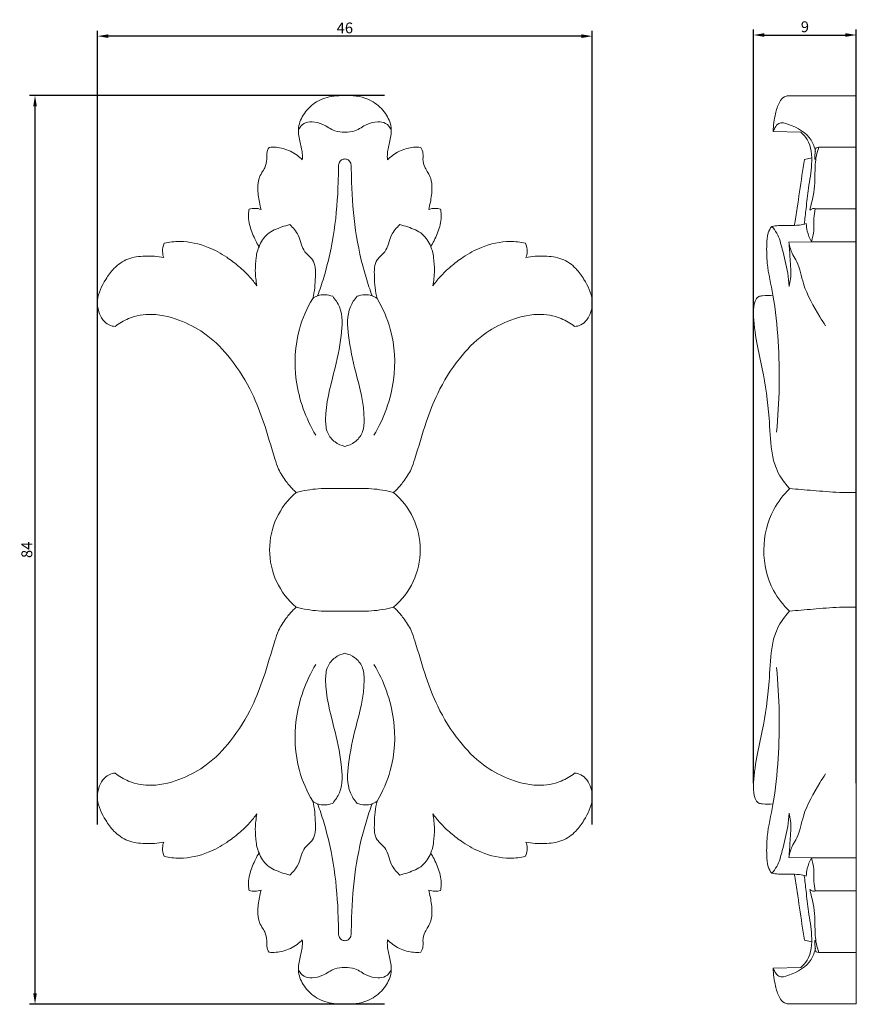
# Model space of a CAD drawing. Units: millimetres. Extents: x 0 to 1341, y 28 to 1187.
# Drawn here: x 615 to 692, y 761 to 852 of the extents above; entities that cross this region are included whole.
import ezdxf

# ---------------------------------------------------------------- set-up
doc = ezdxf.new("R2010")
doc.units = ezdxf.units.MM
doc.header["$MEASUREMENT"] = 0
doc.layers.get('0').update_dxf_attribs({"lineweight": 5})
doc.styles.add('Arial', font='arial.ttf')
doc.dimstyles.new('Default 34', dxfattribs={"dimtxt": 1, "dimasz": 1, "dimexe": 0.5, "dimexo": 0.5, "dimgap": 0.25, "dimtad": 1, "dimtoh": 1, "dimdec": 0, "dimzin": 1, "dimdsep": 46, "dimtxsty": 'Arial', "dimcen": 0.5, "dimazin": 0, "dimtfac": 1, "dimtdec": 4, "dimtix": 1, "dimtmove": 1, "dimatfit": 3, "dimfxl": 1, "dimtolj": 1, "dimtzin": 1, "dimarcsym": 0})
doc.dimstyles.new('Default 35', dxfattribs={"dimtxt": 1, "dimasz": 1, "dimexe": 0.5, "dimexo": 0.5, "dimgap": 0.25, "dimtad": 1, "dimtoh": 1, "dimdec": 0, "dimzin": 1, "dimdsep": 46, "dimtxsty": 'Arial', "dimcen": 0.5, "dimazin": 0, "dimtfac": 1, "dimtdec": 4, "dimtix": 1, "dimtmove": 1, "dimatfit": 3, "dimfxl": 1, "dimtolj": 1, "dimtzin": 1, "dimarcsym": 0})
doc.dimstyles.new('Default 36', dxfattribs={"dimtxt": 1, "dimasz": 1, "dimexe": 0.5, "dimexo": 0.5, "dimgap": 0.25, "dimtad": 1, "dimtoh": 1, "dimdec": 0, "dimzin": 1, "dimdsep": 46, "dimtxsty": 'Arial', "dimcen": 0.5, "dimazin": 0, "dimtfac": 1, "dimtdec": 4, "dimtix": 1, "dimtmove": 1, "dimatfit": 3, "dimfxl": 1, "dimtolj": 1, "dimtzin": 1, "dimarcsym": 0})

# ---------------------------------------------------------------- blocks, each defined once
blk = doc.blocks.new('*D7')
at = {"color": 0, "lineweight": -2, "transparency": 16777216}
for p, q in [((682.602, 780.966), (682.602, 850.605)), ((683.602, 850.105), (691.101, 850.105)), ((692.101, 780.966), (692.101, 850.605))]:
    blk.add_line(p, q, dxfattribs=at)
at = {"color": 0, "transparency": 16777216}
for points in [[(683.602, 850.272), (683.602, 849.938), (682.602, 850.105)], [(691.101, 850.272), (691.101, 849.938), (692.101, 850.105)]]:
    blk.add_solid(points, dxfattribs=at)
at = {"layer": 'Defpoints', "color": 0, "transparency": 16777216}
for p in [(692.101, 850.105), (682.602, 780.466), (692.101, 780.466)]:
    blk.add_point(p, dxfattribs=at)
at = {"color": 0, "transparency": 16777216, "insert": (687.351, 850.865), "char_height": 1, "attachment_point": 5, "style": 'Arial'}
blk.add_mtext('\\A1;9', dxfattribs=at)
blk = doc.blocks.new('*D8')
at = {"color": 0, "lineweight": -2, "transparency": 16777216}
for p, q in [((621.979, 777.148), (621.979, 850.5)), ((666.703, 850), (622.979, 850)), ((667.703, 777.148), (667.703, 850.5))]:
    blk.add_line(p, q, dxfattribs=at)
at = {"color": 0, "transparency": 16777216}
for points in [[(622.979, 850.167), (622.979, 849.834), (621.979, 850)], [(666.703, 850.167), (666.703, 849.834), (667.703, 850)]]:
    blk.add_solid(points, dxfattribs=at)
at = {"layer": 'Defpoints', "color": 0, "transparency": 16777216}
for p in [(621.979, 850), (621.979, 776.648), (667.703, 776.648)]:
    blk.add_point(p, dxfattribs=at)
at = {"color": 0, "transparency": 16777216, "insert": (644.841, 850.761), "char_height": 1, "attachment_point": 5, "style": 'Arial'}
blk.add_mtext('\\A1;46', dxfattribs=at)
blk = doc.blocks.new('*D9')
at = {"color": 0, "lineweight": -2, "transparency": 16777216}
for p, q in [((648.517, 844.522), (615.709, 844.522)), ((616.209, 761.526), (616.209, 843.522)), ((648.518, 760.526), (615.709, 760.526))]:
    blk.add_line(p, q, dxfattribs=at)
at = {"color": 0, "transparency": 16777216}
for points in [[(616.042, 843.522), (616.376, 843.522), (616.209, 844.522)], [(616.042, 761.526), (616.376, 761.526), (616.209, 760.526)]]:
    blk.add_solid(points, dxfattribs=at)
at = {"layer": 'Defpoints', "color": 0, "transparency": 16777216}
for p in [(616.209, 844.522), (649.017, 844.522), (649.018, 760.526)]:
    blk.add_point(p, dxfattribs=at)
at = {"color": 0, "transparency": 16777216, "insert": (615.449, 802.524), "char_height": 1, "attachment_point": 5, "rotation": 90, "style": 'Arial'}
blk.add_mtext('\\A1;84', dxfattribs=at)
blk = doc.blocks.new('N-142_46_84')
for start, end in [(130.29399, 229.70601), (310.29399, 49.70601)]:
    blk.add_arc((644.841, 802.524), 6.959, start, end)
for points, knots in [([(649.341, 807.832), (649.431, 807.91), (649.766, 808.216), (650.335, 808.92), (650.963, 809.858), (651.569, 811.745), (652.236, 814.118), (653.458, 817.301), (655.196, 820.078), (657.386, 822.394), (659.918, 823.762), (662.413, 824.458), (664.635, 824.093), (665.688, 823.463), (666.068, 823.167), (666.262, 823.177), (666.711, 823.276), (667.255, 823.788), (667.66, 824.587), (667.797, 825.947), (667.102, 827.314), (666.18, 828.643), (664.92, 829.524), (663.264, 829.723), (662.142, 829.65), (661.574, 829.531), (661.64, 829.708), (661.737, 830.156), (661.639, 830.613), (661.536, 830.852), (661.067, 830.962), (659.686, 831.141), (657.655, 830.669), (655.875, 829.697), (654.63, 828.727), (653.688, 827.846), (653.176, 827.213), (652.965, 826.922), (653.056, 827.38), (653.154, 828.254), (653.08, 829.327), (652.957, 830.075), (652.835, 830.404), (652.776, 830.539), (652.883, 830.721), (653.207, 831.325), (653.67, 832.383), (653.795, 833.42), (653.697, 833.948), (653.682, 834.017), (653.511, 834.065), (653.139, 834.117), (652.768, 834.045), (652.587, 833.982), (652.646, 834.2), (652.793, 834.865), (652.931, 835.819), (652.843, 836.776), (652.537, 837.37), (652.17, 837.912), (652.02, 838.542), (652.106, 839.191), (651.954, 839.55), (651.852, 839.721), (651.418, 839.759), (650.485, 839.695), (649.454, 839.171), (648.926, 838.723), (648.773, 838.572), (648.761, 838.769), (648.751, 839.361), (649.028, 840.329), (649.242, 841.621), (648.624, 842.956), (647.36, 844.18), (645.878, 844.526), (644.959, 844.529), (644.771, 844.519), (644.45, 844.501), (644.13, 844.484), (643.809, 844.466), (643.252, 844.384), (642.191, 844.054), (641.058, 842.956), (640.44, 841.621), (640.653, 840.329), (640.931, 839.361), (640.921, 838.769), (640.908, 838.572), (640.756, 838.723), (640.228, 839.171), (639.197, 839.695), (638.264, 839.759), (637.83, 839.721), (637.728, 839.55), (637.576, 839.191), (637.662, 838.542), (637.512, 837.912), (637.145, 837.37), (636.839, 836.776), (636.751, 835.819), (636.888, 834.865), (637.036, 834.2), (637.095, 833.982), (636.913, 834.045), (636.543, 834.117), (636.171, 834.065), (636, 834.017), (635.985, 833.948), (635.887, 833.42), (636.012, 832.383), (636.475, 831.325), (636.799, 830.721), (636.906, 830.539), (636.846, 830.404), (636.725, 830.075), (636.602, 829.327), (636.527, 828.254), (636.625, 827.38), (636.717, 826.922), (636.506, 827.213), (635.994, 827.846), (635.051, 828.727), (633.807, 829.697), (632.027, 830.669), (629.996, 831.141), (628.615, 830.962), (628.145, 830.852), (628.043, 830.613), (627.944, 830.156), (628.042, 829.708), (628.108, 829.531), (627.539, 829.65), (626.418, 829.723), (624.761, 829.524), (623.502, 828.643), (622.58, 827.314), (621.885, 825.947), (622.022, 824.587), (622.427, 823.788), (622.971, 823.276), (623.42, 823.177), (623.614, 823.167), (623.993, 823.463), (625.047, 824.093), (627.269, 824.458), (629.763, 823.762), (632.295, 822.394), (634.486, 820.078), (636.224, 817.301), (637.445, 814.118), (638.113, 811.745), (638.718, 809.858), (639.346, 808.92), (639.916, 808.216), (640.25, 807.91), (640.34, 807.832)], [-138.011911, -138.011911, -138.011911, -138.011911, -137.615598, -136.505888, -135.006575, -133.89934, -129.942732, -126.78633, -122.601895, -119.110042, -116.331752, -113.107162, -110.683168, -109.081658, -109.081658, -109.081658, -108.434945, -107.606758, -106.69516, -105.493207, -103.213022, -101.815951, -100.096688, -98.3113, -96.379109, -96.379109, -96.379109, -95.749507, -94.884803, -94.884803, -94.884803, -93.282099, -90.298741, -88.150109, -86.566735, -85.060393, -83.866915, -83.866915, -83.866915, -82.31543, -80.963224, -80.295782, -79.803639, -79.803639, -79.803639, -79.101683, -77.523397, -75.975872, -75.74079, -75.74079, -75.74079, -75.149561, -74.510937, -74.510937, -74.510937, -73.759373, -72.24617, -71.312329, -70.62925, -70.048521, -69.137305, -68.558936, -67.899756, -67.899756, -67.899756, -66.449422, -64.865656, -64.151249, -64.151249, -64.151249, -63.495793, -62.198709, -60.804854, -59.262377, -57.528387, -55.093756, -54.465708, -54.465708, -54.465708, -53.397668, -53.397668, -53.397668, -51.553272, -49.819281, -48.276804, -46.882949, -45.585866, -44.930409, -44.930409, -44.930409, -44.216002, -42.632237, -41.181903, -41.181903, -41.181903, -40.522723, -39.944353, -39.033138, -38.452408, -37.769329, -36.835489, -35.322286, -34.570721, -34.570721, -34.570721, -33.932097, -33.340868, -33.340868, -33.340868, -33.105786, -31.558261, -29.979975, -29.278019, -29.278019, -29.278019, -28.785876, -28.118434, -26.766228, -25.214743, -25.214743, -25.214743, -24.021266, -22.514923, -20.93155, -18.782917, -15.799559, -14.196855, -14.196855, -14.196855, -13.332152, -12.702549, -12.702549, -12.702549, -10.770358, -8.984971, -7.265707, -5.868637, -3.588451, -2.386498, -1.4749, -0.646713, 0, 0, 0, 1.60151, 4.025504, 7.250094, 10.028384, 13.520236, 17.704672, 20.861073, 24.817682, 25.924917, 27.42423, 28.53394, 28.930253, 28.930253, 28.930253, 28.930253]), ([(640.552, 841.303), (640.66, 841.558), (641.005, 842.031), (641.911, 842.105), (642.906, 841.904), (643.766, 841.184), (644.528, 841.132), (644.841, 841.139)], [-4.777173, -4.777173, -4.777173, -4.777173, -3.94653, -3.215818, -2.199309, -0.940316, 0, 0, 0, 0]), ([(644.841, 841.139), (645.154, 841.132), (645.916, 841.184), (646.776, 841.904), (647.771, 842.105), (648.677, 842.031), (649.022, 841.558), (649.13, 841.303)], [0, 0, 0, 0, 0.940316, 2.199309, 3.215818, 3.94653, 4.777173, 4.777173, 4.777173, 4.777173]), ([(644.246, 837.94), (644.247, 838.045), (644.293, 838.28), (644.486, 838.601), (644.738, 838.65), (644.841, 838.649)], [0, 0, 0, 0, 0.315412, 0.716773, 1.02615, 1.02615, 1.02615, 1.02615]), ([(644.841, 838.649), (644.944, 838.65), (645.196, 838.601), (645.389, 838.28), (645.435, 838.045), (645.436, 837.94)], [1.02615, 1.02615, 1.02615, 1.02615, 1.335527, 1.736888, 2.052299, 2.052299, 2.052299, 2.052299]), ([(642.321, 825.999), (642.527, 826.559), (643.187, 828.535), (643.95, 832.041), (644.214, 835.494), (644.246, 837.463), (644.246, 837.94)], [-12.152905, -12.152905, -12.152905, -12.152905, -10.36451, -5.907027, -1.431341, 0, 0, 0, 0]), ([(645.436, 837.94), (645.436, 837.463), (645.468, 835.494), (645.732, 832.041), (646.495, 828.535), (647.155, 826.559), (647.36, 825.999)], [2.052299, 2.052299, 2.052299, 2.052299, 3.48364, 7.959326, 12.41681, 14.205204, 14.205204, 14.205204, 14.205204]), ([(636.906, 830.539), (637.077, 830.972), (637.616, 831.846), (638.801, 832.295), (639.515, 832.527), (639.764, 832.587)], [0, 0, 0, 0, 1.397747, 2.892257, 3.662114, 3.662114, 3.662114, 3.662114]), ([(639.764, 832.587), (640.058, 832.287), (640.738, 831.558), (640.852, 830.126), (642.148, 829.293), (642.115, 827.58), (642.054, 826.42), (641.872, 825.766)], [3.662114, 3.662114, 3.662114, 3.662114, 4.920181, 6.565477, 7.583686, 9.147343, 11.18376, 11.18376, 11.18376, 11.18376]), ([(649.918, 832.587), (649.624, 832.287), (648.944, 831.558), (648.83, 830.126), (647.534, 829.293), (647.566, 827.58), (647.628, 826.42), (647.81, 825.766)], [3.662114, 3.662114, 3.662114, 3.662114, 4.920181, 6.565477, 7.583686, 9.147343, 11.18376, 11.18376, 11.18376, 11.18376]), ([(652.776, 830.539), (652.604, 830.972), (652.066, 831.846), (650.881, 832.295), (650.167, 832.527), (649.918, 832.587)], [0, 0, 0, 0, 1.397747, 2.892257, 3.662114, 3.662114, 3.662114, 3.662114]), ([(641.872, 825.766), (641.341, 824.877), (640.275, 822.457), (640.041, 817.929), (641.232, 814.659), (642.156, 813.112)], [45.042226, 45.042226, 45.042226, 45.042226, 48.147987, 52.86504, 58.270685, 58.270685, 58.270685, 58.270685]), ([(643.713, 825.959), (643.276, 826.115), (642.575, 826.167), (642.011, 825.862), (641.872, 825.766)], [43.144051, 43.144051, 43.144051, 43.144051, 44.53605, 45.042226, 45.042226, 45.042226, 45.042226]), ([(644.841, 812.089), (644.517, 812.159), (643.863, 812.439), (643.119, 813.34), (642.95, 815.665), (643.799, 818.625), (644.543, 822.01), (644.692, 824.576), (643.962, 825.665), (643.713, 825.959)], [28.112993, 28.112993, 28.112993, 28.112993, 29.1069, 30.184657, 31.425238, 35.878646, 39.326847, 41.988694, 43.144051, 43.144051, 43.144051, 43.144051]), ([(645.969, 825.959), (645.72, 825.665), (644.989, 824.576), (645.139, 822.01), (645.883, 818.625), (646.732, 815.665), (646.563, 813.34), (645.819, 812.439), (645.165, 812.159), (644.841, 812.089)], [13.081935, 13.081935, 13.081935, 13.081935, 14.237292, 16.899139, 20.34734, 24.800748, 26.041329, 27.119087, 28.112993, 28.112993, 28.112993, 28.112993]), ([(647.81, 825.766), (647.671, 825.862), (647.107, 826.167), (646.406, 826.115), (645.969, 825.959)], [11.18376, 11.18376, 11.18376, 11.18376, 11.689936, 13.081935, 13.081935, 13.081935, 13.081935]), ([(647.81, 825.766), (648.341, 824.877), (649.407, 822.457), (649.641, 817.929), (648.45, 814.659), (647.526, 813.112)], [0, 0, 0, 0, 3.105761, 7.822814, 13.228459, 13.228459, 13.228459, 13.228459]), ([(644.841, 808.2), (644.377, 808.208), (643.559, 808.203), (642.049, 808.179), (641.011, 808), (640.34, 807.832)], [4.527959, 4.527959, 4.527959, 4.527959, 5.918925, 6.982008, 9.055917, 9.055917, 9.055917, 9.055917]), ([(649.341, 807.832), (648.671, 808), (647.632, 808.179), (646.122, 808.203), (645.304, 808.208), (644.841, 808.2)], [0, 0, 0, 0, 2.07391, 3.136992, 4.527959, 4.527959, 4.527959, 4.527959]), ([(640.34, 797.216), (640.25, 797.138), (639.916, 796.832), (639.346, 796.129), (638.718, 795.191), (638.113, 793.304), (637.445, 790.93), (636.224, 787.748), (634.486, 784.971), (632.295, 782.654), (629.763, 781.286), (627.269, 780.59), (625.047, 780.955), (623.993, 781.585), (623.614, 781.882), (623.42, 781.871), (622.971, 781.772), (622.427, 781.26), (622.022, 780.462), (621.885, 779.101), (622.58, 777.734), (623.502, 776.405), (624.761, 775.524), (626.418, 775.325), (627.539, 775.398), (628.108, 775.518), (628.042, 775.34), (627.944, 774.893), (628.043, 774.435), (628.145, 774.196), (628.615, 774.087), (629.996, 773.907), (632.027, 774.379), (633.807, 775.351), (635.051, 776.321), (635.994, 777.203), (636.506, 777.836), (636.717, 778.126), (636.625, 777.669), (636.527, 776.795), (636.602, 775.721), (636.725, 774.973), (636.846, 774.645), (636.906, 774.509), (636.799, 774.328), (636.475, 773.723), (636.012, 772.666), (635.887, 771.628), (635.985, 771.101), (636, 771.032), (636.171, 770.984), (636.543, 770.932), (636.913, 771.003), (637.095, 771.067), (637.036, 770.848), (636.888, 770.183), (636.751, 769.229), (636.839, 768.273), (637.145, 767.678), (637.512, 767.137), (637.662, 766.507), (637.576, 765.857), (637.728, 765.498), (637.83, 765.327), (638.264, 765.29), (639.197, 765.353), (640.228, 765.877), (640.756, 766.325), (640.908, 766.476), (640.921, 766.28), (640.931, 765.687), (640.653, 764.719), (640.44, 763.427), (641.058, 762.092), (642.191, 760.995), (643.252, 760.664), (643.809, 760.582), (644.13, 760.565), (644.45, 760.547), (644.771, 760.53), (644.959, 760.519), (645.878, 760.522), (647.36, 760.868), (648.624, 762.092), (649.242, 763.427), (649.028, 764.719), (648.751, 765.687), (648.761, 766.28), (648.773, 766.476), (648.926, 766.325), (649.454, 765.877), (650.485, 765.353), (651.418, 765.29), (651.852, 765.327), (651.954, 765.498), (652.106, 765.857), (652.02, 766.507), (652.17, 767.137), (652.537, 767.678), (652.843, 768.273), (652.931, 769.229), (652.793, 770.183), (652.646, 770.848), (652.587, 771.067), (652.768, 771.003), (653.139, 770.932), (653.511, 770.984), (653.682, 771.032), (653.697, 771.101), (653.795, 771.628), (653.67, 772.666), (653.207, 773.723), (652.883, 774.328), (652.776, 774.509), (652.835, 774.645), (652.957, 774.973), (653.08, 775.721), (653.154, 776.795), (653.056, 777.669), (652.965, 778.126), (653.176, 777.836), (653.688, 777.203), (654.63, 776.321), (655.875, 775.351), (657.655, 774.379), (659.686, 773.907), (661.067, 774.087), (661.536, 774.196), (661.639, 774.435), (661.737, 774.893), (661.64, 775.34), (661.574, 775.518), (662.142, 775.398), (663.264, 775.325), (664.92, 775.524), (666.18, 776.405), (667.102, 777.734), (667.797, 779.101), (667.66, 780.462), (667.255, 781.26), (666.711, 781.772), (666.262, 781.871), (666.068, 781.882), (665.688, 781.585), (664.635, 780.955), (662.413, 780.59), (659.918, 781.286), (657.386, 782.654), (655.196, 784.971), (653.458, 787.748), (652.236, 790.93), (651.569, 793.304), (650.963, 795.191), (650.335, 796.129), (649.766, 796.832), (649.431, 797.138), (649.341, 797.216)], [-28.930253, -28.930253, -28.930253, -28.930253, -28.53394, -27.42423, -25.924917, -24.817682, -20.861073, -17.704672, -13.520236, -10.028384, -7.250094, -4.025504, -1.60151, 0, 0, 0, 0.646713, 1.4749, 2.386498, 3.588451, 5.868637, 7.265707, 8.984971, 10.770358, 12.702549, 12.702549, 12.702549, 13.332152, 14.196855, 14.196855, 14.196855, 15.799559, 18.782917, 20.93155, 22.514923, 24.021266, 25.214743, 25.214743, 25.214743, 26.766228, 28.118434, 28.785876, 29.278019, 29.278019, 29.278019, 29.979975, 31.558261, 33.105786, 33.340868, 33.340868, 33.340868, 33.932097, 34.570721, 34.570721, 34.570721, 35.322286, 36.835489, 37.769329, 38.452408, 39.033138, 39.944353, 40.522723, 41.181903, 41.181903, 41.181903, 42.632237, 44.216002, 44.930409, 44.930409, 44.930409, 45.585866, 46.882949, 48.276804, 49.819281, 51.553272, 53.397668, 53.397668, 53.397668, 54.465708, 54.465708, 54.465708, 55.093756, 57.528387, 59.262377, 60.804854, 62.198709, 63.495793, 64.151249, 64.151249, 64.151249, 64.865656, 66.449422, 67.899756, 67.899756, 67.899756, 68.558936, 69.137305, 70.048521, 70.62925, 71.312329, 72.24617, 73.759373, 74.510937, 74.510937, 74.510937, 75.149561, 75.74079, 75.74079, 75.74079, 75.975872, 77.523397, 79.101683, 79.803639, 79.803639, 79.803639, 80.295782, 80.963224, 82.31543, 83.866915, 83.866915, 83.866915, 85.060393, 86.566735, 88.150109, 90.298741, 93.282099, 94.884803, 94.884803, 94.884803, 95.749507, 96.379109, 96.379109, 96.379109, 98.3113, 100.096688, 101.815951, 103.213022, 105.493207, 106.69516, 107.606758, 108.434945, 109.081658, 109.081658, 109.081658, 110.683168, 113.107162, 116.331752, 119.110042, 122.601895, 126.78633, 129.942732, 133.89934, 135.006575, 136.505888, 137.615598, 138.011911, 138.011911, 138.011911, 138.011911]), ([(644.841, 796.849), (644.377, 796.84), (643.559, 796.845), (642.049, 796.87), (641.011, 797.048), (640.34, 797.216)], [4.527959, 4.527959, 4.527959, 4.527959, 5.918925, 6.982008, 9.055917, 9.055917, 9.055917, 9.055917]), ([(649.341, 797.216), (648.671, 797.048), (647.632, 796.87), (646.122, 796.845), (645.304, 796.84), (644.841, 796.849)], [0, 0, 0, 0, 2.07391, 3.136992, 4.527959, 4.527959, 4.527959, 4.527959]), ([(644.841, 792.96), (644.517, 792.889), (643.863, 792.61), (643.119, 791.709), (642.95, 789.383), (643.799, 786.423), (644.543, 783.039), (644.692, 780.472), (643.962, 779.384), (643.713, 779.09)], [28.112993, 28.112993, 28.112993, 28.112993, 29.1069, 30.184657, 31.425238, 35.878646, 39.326847, 41.988694, 43.144051, 43.144051, 43.144051, 43.144051]), ([(645.969, 779.09), (645.72, 779.384), (644.989, 780.472), (645.139, 783.039), (645.883, 786.423), (646.732, 789.383), (646.563, 791.709), (645.819, 792.61), (645.165, 792.889), (644.841, 792.96)], [13.081935, 13.081935, 13.081935, 13.081935, 14.237292, 16.899139, 20.34734, 24.800748, 26.041329, 27.119087, 28.112993, 28.112993, 28.112993, 28.112993]), ([(641.872, 779.282), (641.341, 780.171), (640.275, 782.591), (640.041, 787.12), (641.232, 790.39), (642.156, 791.937)], [45.042226, 45.042226, 45.042226, 45.042226, 48.147987, 52.86504, 58.270685, 58.270685, 58.270685, 58.270685]), ([(647.81, 779.282), (648.341, 780.171), (649.407, 782.591), (649.641, 787.12), (648.45, 790.39), (647.526, 791.937)], [0, 0, 0, 0, 3.105761, 7.822814, 13.228459, 13.228459, 13.228459, 13.228459]), ([(639.764, 772.461), (640.058, 772.761), (640.738, 773.491), (640.852, 774.923), (642.148, 775.755), (642.115, 777.469), (642.054, 778.628), (641.872, 779.282)], [3.662114, 3.662114, 3.662114, 3.662114, 4.920181, 6.565477, 7.583686, 9.147343, 11.18376, 11.18376, 11.18376, 11.18376]), ([(643.713, 779.09), (643.276, 778.933), (642.575, 778.881), (642.011, 779.187), (641.872, 779.282)], [43.144051, 43.144051, 43.144051, 43.144051, 44.53605, 45.042226, 45.042226, 45.042226, 45.042226]), ([(642.321, 779.049), (642.527, 778.489), (643.187, 776.514), (643.95, 773.007), (644.214, 769.555), (644.246, 767.586), (644.246, 767.109)], [-12.152905, -12.152905, -12.152905, -12.152905, -10.36451, -5.907027, -1.431341, 0, 0, 0, 0]), ([(645.436, 767.109), (645.436, 767.586), (645.468, 769.555), (645.732, 773.007), (646.495, 776.514), (647.155, 778.489), (647.36, 779.049)], [2.052299, 2.052299, 2.052299, 2.052299, 3.48364, 7.959326, 12.41681, 14.205204, 14.205204, 14.205204, 14.205204]), ([(647.81, 779.282), (647.671, 779.187), (647.107, 778.881), (646.406, 778.933), (645.969, 779.09)], [11.18376, 11.18376, 11.18376, 11.18376, 11.689936, 13.081935, 13.081935, 13.081935, 13.081935]), ([(649.918, 772.461), (649.624, 772.761), (648.944, 773.491), (648.83, 774.923), (647.534, 775.755), (647.566, 777.469), (647.628, 778.628), (647.81, 779.282)], [3.662114, 3.662114, 3.662114, 3.662114, 4.920181, 6.565477, 7.583686, 9.147343, 11.18376, 11.18376, 11.18376, 11.18376]), ([(636.906, 774.509), (637.077, 774.076), (637.616, 773.202), (638.801, 772.753), (639.515, 772.522), (639.764, 772.461)], [0, 0, 0, 0, 1.397747, 2.892257, 3.662114, 3.662114, 3.662114, 3.662114]), ([(652.776, 774.509), (652.604, 774.076), (652.066, 773.202), (650.881, 772.753), (650.167, 772.522), (649.918, 772.461)], [0, 0, 0, 0, 1.397747, 2.892257, 3.662114, 3.662114, 3.662114, 3.662114]), ([(644.246, 767.109), (644.247, 767.003), (644.293, 766.768), (644.486, 766.448), (644.738, 766.399), (644.841, 766.399)], [0, 0, 0, 0, 0.315412, 0.716773, 1.02615, 1.02615, 1.02615, 1.02615]), ([(644.841, 766.399), (644.944, 766.399), (645.196, 766.448), (645.389, 766.768), (645.435, 767.003), (645.436, 767.109)], [1.02615, 1.02615, 1.02615, 1.02615, 1.335527, 1.736888, 2.052299, 2.052299, 2.052299, 2.052299]), ([(640.552, 763.746), (640.66, 763.491), (641.005, 763.017), (641.911, 762.944), (642.906, 763.144), (643.766, 763.865), (644.528, 763.916), (644.841, 763.91)], [-4.777173, -4.777173, -4.777173, -4.777173, -3.94653, -3.215818, -2.199309, -0.940316, 0, 0, 0, 0]), ([(644.841, 763.91), (645.154, 763.916), (645.916, 763.865), (646.776, 763.144), (647.771, 762.944), (648.677, 763.017), (649.022, 763.491), (649.13, 763.746)], [0, 0, 0, 0, 0.940316, 2.199309, 3.215818, 3.94653, 4.777173, 4.777173, 4.777173, 4.777173])]:
    blk.add_open_spline(points, degree=3, knots=knots)

msp = doc.modelspace()

# ---------------------------------------------------------------- linework, layer by layer
for p, q in [((685.813, 844.483), (692.101, 844.483)), ((692.101, 760.566), (692.101, 844.483)), ((684.414, 841.191), (686.977, 841.13)), ((688.633, 839.732), (692.101, 839.732)), ((687.984, 838.742), (687.3, 838.614)), ((688.306, 834.046), (692.101, 834.046)), ((687.951, 831.003), (685.874, 830.955)), ((687.951, 831.003), (692.101, 831.003)), ((687.951, 774.045), (685.874, 774.093)), ((687.951, 774.045), (692.101, 774.045)), ((688.306, 771.002), (692.101, 771.002)), ((687.984, 766.307), (687.3, 766.434)), ((688.633, 765.317), (692.101, 765.317)), ((684.414, 763.858), (686.977, 763.918)), ((685.813, 760.566), (692.101, 760.566))]:
    msp.add_line(p, q)
for points, knots in [([(685.813, 844.483), (685.694, 844.478), (685.33, 844.412), (684.877, 843.768), (684.571, 842.666), (684.424, 841.743), (684.414, 841.191)], [0, 0, 0, 0, 0.357484, 1.062339, 2.173943, 3.829681, 3.829681, 3.829681, 3.829681]), ([(684.414, 841.191), (684.458, 841.305), (684.6, 841.568), (684.979, 842.136), (686.463, 841.665), (687.813, 840.919), (688.245, 839.711), (688.321, 839.343)], [0, 0, 0, 0, 0.368129, 0.92012, 1.825511, 4.372746, 5.498616, 5.498616, 5.498616, 5.498616]), ([(686.977, 841.13), (687.201, 840.93), (687.934, 840.114), (688.076, 838.153), (687.677, 836.07), (687.48, 834.211), (687.35, 833.108), (687.297, 832.63)], [0, 0, 0, 0, 0.90239, 3.211894, 5.459904, 7.355672, 8.796571, 8.796571, 8.796571, 8.796571]), ([(688.633, 839.732), (688.542, 839.474), (688.314, 838.706), (688.267, 837.088), (688.251, 835.501), (687.9, 834.381), (687.831, 834.033), (687.808, 833.911)], [0, 0, 0, 0, 0.81993, 2.388628, 4.833404, 5.526346, 5.898756, 5.898756, 5.898756, 5.898756]), ([(688.254, 838.6), (688.252, 838.792), (688.318, 839.112), (688.249, 839.68), (688.547, 839.731), (688.633, 839.732)], [0, 0, 0, 0, 0.573469, 1.073549, 1.334725, 1.334725, 1.334725, 1.334725]), ([(687.3, 838.614), (687.227, 838.117), (687.005, 836.616), (686.713, 834.578), (686.462, 833.041), (686.373, 832.506)], [0, 0, 0, 0, 1.508148, 4.550846, 6.178379, 6.178379, 6.178379, 6.178379]), ([(687.808, 833.911), (687.864, 833.97), (688.017, 834.082), (688.211, 834.073), (688.306, 834.046)], [0, 0, 0, 0, 0.2445148, 0.5412107, 0.5412107, 0.5412107, 0.5412107]), ([(688.306, 834.046), (688.251, 833.752), (688.143, 833.088), (688.231, 832.057), (688.056, 831.342), (687.951, 831.003)], [0, 0, 0, 0, 0.897965, 2.008585, 3.074299, 3.074299, 3.074299, 3.074299]), ([(687.47, 832.673), (687.27, 832.622), (686.425, 832.425), (685.341, 832.575), (684.486, 832.449), (684.281, 832.419)], [0, 0, 0, 0, 0.623451, 2.599252, 3.222761, 3.222761, 3.222761, 3.222761]), ([(687.951, 831.003), (687.783, 831.312), (687.568, 831.862), (687.484, 832.442), (687.47, 832.673)], [0, 0, 0, 0, 1.054734, 1.748868, 1.748868, 1.748868, 1.748868]), ([(684.281, 832.419), (684.15, 832.234), (683.854, 831.707), (683.805, 830.522), (683.831, 828.588), (684.566, 825.654), (685.053, 820.443), (685.012, 816.196), (684.725, 813.413)], [0, 0, 0, 0, 0.679652, 1.774226, 3.480492, 6.499013, 10.776597, 19.170632, 19.170632, 19.170632, 19.170632]), ([(685.903, 826.87), (685.871, 827.276), (685.744, 828.44), (685.314, 830.067), (684.942, 831.597), (684.455, 832.226), (684.281, 832.419)], [0, 0, 0, 0, 1.222798, 3.501506, 5.074658, 5.856081, 5.856081, 5.856081, 5.856081]), ([(685.874, 830.955), (685.944, 830.558), (686.117, 829.918), (686.877, 828.779), (687.183, 826.645), (688.326, 824.758), (689.077, 823.501), (689.255, 823.224)], [0, 0, 0, 0, 1.209058, 1.949473, 4.074464, 7.495131, 8.481233, 8.481233, 8.481233, 8.481233]), ([(685.874, 830.955), (685.921, 830.447), (685.975, 829.32), (686.104, 827.946), (685.953, 827.1), (685.903, 826.87)], [0, 0, 0, 0, 1.531182, 3.392112, 4.099434, 4.099434, 4.099434, 4.099434]), ([(684.411, 825.998), (684.088, 826.061), (683.646, 826.045), (683.003, 825.951), (682.621, 825.332), (682.559, 823.852), (682.856, 821.755), (683.586, 818.563), (684.073, 815.227), (684.155, 812.194), (684.59, 810.064), (685.284, 808.923), (685.819, 808.305), (685.93, 808.188)], [0, 0, 0, 0, 0.990778, 1.335979, 1.880284, 2.959243, 5.760705, 8.197001, 12.794021, 15.839382, 17.291368, 19.265822, 19.75055, 19.75055, 19.75055, 19.75055]), ([(685.93, 796.861), (685.347, 797.414), (684.021, 799.084), (683.259, 802.524), (684.06, 805.937), (685.365, 807.605), (685.936, 808.159)], [0, 0, 0, 0, 2.414582, 6.278811, 10.131269, 12.523736, 12.523736, 12.523736, 12.523736]), ([(685.93, 808.188), (686.653, 808.123), (688.191, 808.007), (690.245, 807.816), (691.582, 807.824), (692.101, 807.838)], [0, 0, 0, 0, 2.18812, 4.649509, 6.212932, 6.212932, 6.212932, 6.212932]), ([(685.93, 796.861), (686.653, 796.925), (688.191, 797.042), (690.245, 797.232), (691.582, 797.225), (692.101, 797.211)], [0, 0, 0, 0, 2.18812, 4.649509, 6.212932, 6.212932, 6.212932, 6.212932]), ([(684.411, 779.051), (684.088, 778.987), (683.646, 779.004), (683.003, 779.097), (682.621, 779.717), (682.559, 781.196), (682.856, 783.293), (683.586, 786.485), (684.073, 789.821), (684.155, 792.854), (684.59, 794.985), (685.284, 796.125), (685.819, 796.743), (685.93, 796.861)], [0, 0, 0, 0, 0.990778, 1.335979, 1.880284, 2.959243, 5.760705, 8.197001, 12.794021, 15.839382, 17.291368, 19.265822, 19.75055, 19.75055, 19.75055, 19.75055]), ([(684.281, 772.63), (684.15, 772.814), (683.854, 773.342), (683.805, 774.526), (683.831, 776.46), (684.566, 779.395), (685.053, 784.605), (685.012, 788.852), (684.725, 791.635)], [0, 0, 0, 0, 0.679652, 1.774226, 3.480492, 6.499013, 10.776597, 19.170632, 19.170632, 19.170632, 19.170632]), ([(685.874, 774.093), (685.944, 774.49), (686.117, 775.13), (686.877, 776.269), (687.183, 778.403), (688.326, 780.291), (689.077, 781.548), (689.255, 781.824)], [0, 0, 0, 0, 1.209058, 1.949473, 4.074464, 7.495131, 8.481233, 8.481233, 8.481233, 8.481233]), ([(685.903, 778.179), (685.871, 777.773), (685.744, 776.608), (685.314, 774.981), (684.942, 773.452), (684.455, 772.822), (684.281, 772.63)], [0, 0, 0, 0, 1.222798, 3.501506, 5.074658, 5.856081, 5.856081, 5.856081, 5.856081]), ([(685.874, 774.093), (685.921, 774.601), (685.975, 775.728), (686.104, 777.102), (685.953, 777.949), (685.903, 778.179)], [0, 0, 0, 0, 1.531182, 3.392112, 4.099434, 4.099434, 4.099434, 4.099434]), ([(687.951, 774.045), (687.783, 773.737), (687.568, 773.186), (687.484, 772.606), (687.47, 772.375)], [0, 0, 0, 0, 1.054734, 1.748868, 1.748868, 1.748868, 1.748868]), ([(688.306, 771.002), (688.251, 771.296), (688.143, 771.961), (688.231, 772.992), (688.056, 773.706), (687.951, 774.045)], [0, 0, 0, 0, 0.897965, 2.008585, 3.074299, 3.074299, 3.074299, 3.074299]), ([(687.47, 772.375), (687.27, 772.426), (686.425, 772.623), (685.341, 772.474), (684.486, 772.599), (684.281, 772.63)], [0, 0, 0, 0, 0.623451, 2.599252, 3.222761, 3.222761, 3.222761, 3.222761]), ([(687.3, 766.434), (687.227, 766.932), (687.005, 768.432), (686.713, 770.471), (686.462, 772.007), (686.373, 772.542)], [0, 0, 0, 0, 1.508148, 4.550846, 6.178379, 6.178379, 6.178379, 6.178379]), ([(686.977, 763.918), (687.201, 764.118), (687.934, 764.934), (688.076, 766.896), (687.677, 768.979), (687.48, 770.837), (687.35, 771.941), (687.297, 772.418)], [0, 0, 0, 0, 0.90239, 3.211894, 5.459904, 7.355672, 8.796571, 8.796571, 8.796571, 8.796571]), ([(688.633, 765.317), (688.542, 765.574), (688.314, 766.342), (688.267, 767.96), (688.251, 769.547), (687.9, 770.667), (687.831, 771.016), (687.808, 771.138)], [0, 0, 0, 0, 0.81993, 2.388628, 4.833404, 5.526346, 5.898756, 5.898756, 5.898756, 5.898756]), ([(687.808, 771.138), (687.864, 771.078), (688.017, 770.967), (688.211, 770.976), (688.306, 771.002)], [0, 0, 0, 0, 0.2445148, 0.5412107, 0.5412107, 0.5412107, 0.5412107]), ([(688.254, 766.448), (688.252, 766.257), (688.318, 765.936), (688.249, 765.368), (688.547, 765.318), (688.633, 765.317)], [0, 0, 0, 0, 0.573469, 1.073549, 1.334725, 1.334725, 1.334725, 1.334725]), ([(684.414, 763.858), (684.458, 763.743), (684.6, 763.481), (684.979, 762.913), (686.463, 763.384), (687.813, 764.129), (688.245, 765.337), (688.321, 765.705)], [0, 0, 0, 0, 0.368129, 0.92012, 1.825511, 4.372746, 5.498616, 5.498616, 5.498616, 5.498616]), ([(685.813, 760.566), (685.694, 760.57), (685.33, 760.636), (684.877, 761.28), (684.571, 762.382), (684.424, 763.306), (684.414, 763.858)], [0, 0, 0, 0, 0.357484, 1.062339, 2.173943, 3.829681, 3.829681, 3.829681, 3.829681])]:
    msp.add_open_spline(points, degree=3, knots=knots)

# ---------------------------------------------------------------- block references
msp.add_blockref('N-142_46_84', (0, 0))

# ---------------------------------------------------------------- dimensions: what is measured, and where the dimension line sits
for base, p1, p2, angle, dimstyle, picture, middle in [((621.979, 850), (667.703, 776.648), (621.979, 776.648), 180, 'Default 35', '*D8', (644.841, 850.761)), ((616.209, 844.522), (649.018, 760.526), (649.017, 844.522), 90, 'Default 34', '*D9', (615.449, 802.524))]:
    dim = msp.add_linear_dim(base=base, p1=p1, p2=p2, angle=angle, dimstyle=dimstyle)
    dim.commit()
    dim.dimension.update_dxf_attribs({"geometry": picture, "text_midpoint": middle})
dim = msp.add_linear_dim(base=(692.101, 850.105), p1=(682.602, 780.466), p2=(692.101, 780.466), dimstyle='Default 36')
dim.commit()
dim.dimension.update_dxf_attribs({"geometry": '*D7', "text_midpoint": (687.351, 850.865)})

doc.saveas('drawing.dxf')
